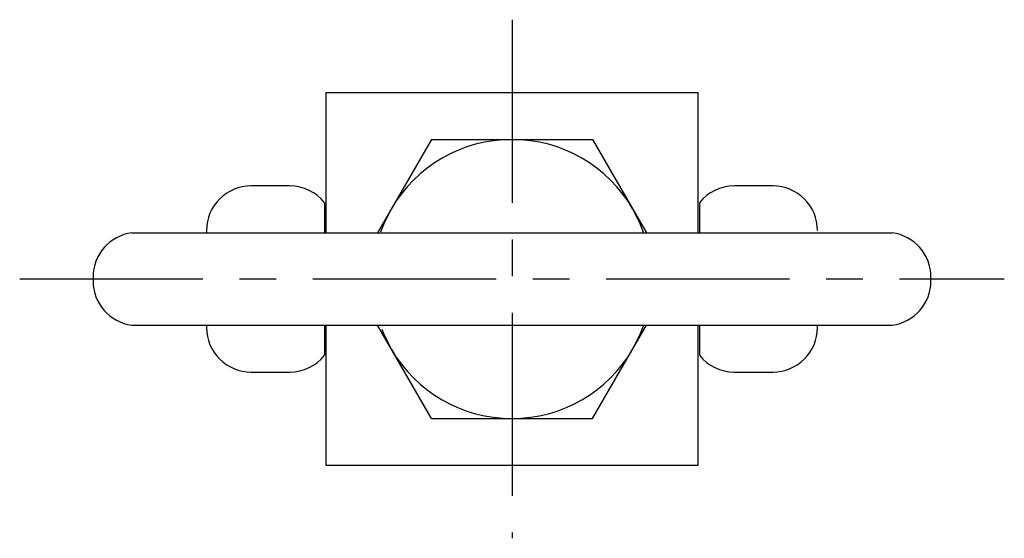
# Model space of a CAD drawing. Extents: x 1 to 171, y 0 to 205.
# Drawn here: x 21 to 88, y 169 to 205 of the extents above; entities that cross this region are included whole.
import ezdxf

# ---------------------------------------------------------------- set-up
doc = ezdxf.new("R2010")
doc.units = 0
doc.header["$LTSCALE"] = 10
doc.linetypes.add('CENTER', pattern=[2, 1.25, -0.25, 0.25, -0.25])
doc.layers.get('0').update_dxf_attribs({"linetype": 'CONTINUOUS'})
doc.layers.add('1', color=1, linetype='CENTER')

msp = doc.modelspace()

# ---------------------------------------------------------------- linework, layer by layer
for p, q in [((67.251, 199.786), (41.851, 199.786)), ((41.851, 199.786), (41.851, 190.261)), ((67.251, 190.261), (67.251, 199.786)), ((49.052, 196.611), (45.371, 190.236)), ((49.052, 196.611), (60.05, 196.611)), ((60.05, 196.611), (63.731, 190.236)), ((39.397, 193.436), (36.762, 193.436)), ((72.34, 193.436), (69.705, 193.436)), ((41.775, 192.205), (41.775, 192.295)), ((41.775, 191.925), (41.775, 192.205)), ((67.327, 192.295), (67.327, 192.205)), ((67.327, 192.205), (67.327, 191.925)), ((41.775, 191.797), (41.775, 191.925)), ((41.775, 190.255), (41.775, 191.797)), ((67.327, 191.925), (67.327, 191.797)), ((67.327, 191.797), (67.327, 190.255)), ((28.634, 190.236), (80.467, 190.236)), ((33.714, 190.331), (33.714, 190.261)), ((25.976, 187.213), (25.976, 186.959)), ((83.126, 186.959), (83.126, 187.213)), ((28.634, 183.936), (80.467, 183.936)), ((33.714, 183.911), (33.714, 183.841)), ((41.775, 182.375), (41.775, 183.917)), ((41.851, 183.911), (41.851, 174.386)), ((49.052, 177.561), (45.371, 183.936)), ((60.05, 177.561), (63.731, 183.936)), ((67.251, 174.386), (67.251, 183.911)), ((67.327, 183.917), (67.327, 182.375)), ((75.388, 183.841), (75.388, 183.911)), ((41.775, 182.247), (41.775, 182.375)), ((41.775, 181.966), (41.775, 182.247)), ((67.327, 182.375), (67.327, 182.247)), ((67.327, 182.247), (67.327, 181.966)), ((41.775, 181.876), (41.775, 181.966)), ((67.327, 181.966), (67.327, 181.876)), ((36.762, 180.736), (39.397, 180.736)), ((69.705, 180.736), (72.34, 180.736)), ((49.052, 177.561), (60.05, 177.561)), ((41.851, 174.386), (67.251, 174.386))]:
    msp.add_line(p, q)
at = {"flags": 128}
for points in [[(46.302, 191.848), (45.805, 190.858), (45.576, 190.275)], [(63.528, 190.27), (63.297, 190.858), (62.8, 191.848)], [(45.665, 183.657), (45.805, 183.313), (46.302, 182.323)], [(62.8, 182.323), (63.297, 183.313), (63.526, 183.897)]]:
    msp.add_lwpolyline(points, dxfattribs=at)
for points in [[(33.714, 190.388, 0), (33.714, 190.387, 0), (33.714, 190.386, 0), (33.714, 190.385, 0), (33.714, 190.384, 0), (33.714, 190.383, 0), (33.714, 190.382, 0), (33.714, 190.381, 0), (33.714, 190.381, 0), (33.714, 190.38, 0), (33.714, 190.379, 0), (33.714, 190.378, 0), (33.714, 190.377, 0), (33.714, 190.376, 0), (33.714, 190.375, 0), (33.714, 190.374, 0), (33.714, 190.373, 0), (33.714, 190.372, 0), (33.714, 190.371, 0), (33.714, 190.371, 0), (33.714, 190.37, 0), (33.714, 190.369, 0), (33.714, 190.368, 0), (33.714, 190.367, 0), (33.714, 190.366, 0), (33.714, 190.365, 0), (33.714, 190.364, 0), (33.714, 190.363, 0), (33.714, 190.362, 0), (33.714, 190.362, 0), (33.714, 190.361, 0), (33.714, 190.36, 0), (33.714, 190.359, 0), (33.714, 190.358, 0), (33.714, 190.357, 0), (33.714, 190.356, 0), (33.714, 190.355, 0), (33.714, 190.354, 0), (33.714, 190.353, 0), (33.714, 190.353, 0), (33.714, 190.352, 0), (33.714, 190.351, 0), (33.714, 190.35, 0), (33.714, 190.349, 0), (33.714, 190.348, 0), (33.714, 190.347, 0), (33.714, 190.346, 0), (33.714, 190.345, 0), (33.714, 190.344, 0), (33.714, 190.343, 0), (33.714, 190.343, 0), (33.714, 190.342, 0), (33.714, 190.341, 0), (33.714, 190.34, 0), (33.714, 190.339, 0), (33.714, 190.338, 0), (33.714, 190.337, 0), (33.714, 190.336, 0), (33.714, 190.335, 0), (33.714, 190.334, 0), (33.714, 190.334, 0), (33.714, 190.333, 0), (33.714, 190.332, 0), (33.714, 190.331, 0)], [(33.714, 183.841, 0), (33.714, 183.84, 0), (33.714, 183.839, 0), (33.714, 183.838, 0), (33.714, 183.837, 0), (33.714, 183.836, 0), (33.714, 183.835, 0), (33.714, 183.834, 0), (33.714, 183.834, 0), (33.714, 183.833, 0), (33.714, 183.832, 0), (33.714, 183.831, 0), (33.714, 183.83, 0), (33.714, 183.829, 0), (33.714, 183.828, 0), (33.714, 183.827, 0), (33.714, 183.826, 0), (33.714, 183.825, 0), (33.714, 183.824, 0), (33.714, 183.824, 0), (33.714, 183.823, 0), (33.714, 183.822, 0), (33.714, 183.821, 0), (33.714, 183.82, 0), (33.714, 183.819, 0), (33.714, 183.818, 0), (33.714, 183.817, 0), (33.714, 183.816, 0), (33.714, 183.815, 0), (33.714, 183.815, 0), (33.714, 183.814, 0), (33.714, 183.813, 0), (33.714, 183.812, 0), (33.714, 183.811, 0), (33.714, 183.81, 0), (33.714, 183.809, 0), (33.714, 183.808, 0), (33.714, 183.807, 0), (33.714, 183.806, 0), (33.714, 183.805, 0), (33.714, 183.805, 0), (33.714, 183.804, 0), (33.714, 183.803, 0), (33.714, 183.802, 0), (33.714, 183.801, 0), (33.714, 183.8, 0), (33.714, 183.799, 0), (33.714, 183.798, 0), (33.714, 183.797, 0), (33.714, 183.796, 0), (33.714, 183.796, 0), (33.714, 183.795, 0), (33.714, 183.794, 0), (33.714, 183.793, 0), (33.714, 183.792, 0), (33.714, 183.791, 0), (33.714, 183.79, 0), (33.714, 183.789, 0), (33.714, 183.788, 0), (33.714, 183.787, 0), (33.714, 183.786, 0), (33.714, 183.786, 0), (33.714, 183.785, 0), (33.714, 183.784, 0)], [(75.388, 183.784, 0), (75.388, 183.785, 0), (75.388, 183.786, 0), (75.388, 183.786, 0), (75.388, 183.787, 0), (75.388, 183.788, 0), (75.388, 183.789, 0), (75.388, 183.79, 0), (75.388, 183.791, 0), (75.388, 183.792, 0), (75.388, 183.793, 0), (75.388, 183.794, 0), (75.388, 183.795, 0), (75.388, 183.796, 0), (75.388, 183.796, 0), (75.388, 183.797, 0), (75.388, 183.798, 0), (75.388, 183.799, 0), (75.388, 183.8, 0), (75.388, 183.801, 0), (75.388, 183.802, 0), (75.388, 183.803, 0), (75.388, 183.804, 0), (75.388, 183.805, 0), (75.388, 183.805, 0), (75.388, 183.806, 0), (75.388, 183.807, 0), (75.388, 183.808, 0), (75.388, 183.809, 0), (75.388, 183.81, 0), (75.388, 183.811, 0), (75.388, 183.812, 0), (75.388, 183.813, 0), (75.388, 183.814, 0), (75.388, 183.815, 0), (75.388, 183.815, 0), (75.388, 183.816, 0), (75.388, 183.817, 0), (75.388, 183.818, 0), (75.388, 183.819, 0), (75.388, 183.82, 0), (75.388, 183.821, 0), (75.388, 183.822, 0), (75.388, 183.823, 0), (75.388, 183.824, 0), (75.388, 183.824, 0), (75.388, 183.825, 0), (75.388, 183.826, 0), (75.388, 183.827, 0), (75.388, 183.828, 0), (75.388, 183.829, 0), (75.388, 183.83, 0), (75.388, 183.831, 0), (75.388, 183.832, 0), (75.388, 183.833, 0), (75.388, 183.834, 0), (75.388, 183.834, 0), (75.388, 183.835, 0), (75.388, 183.836, 0), (75.388, 183.837, 0), (75.388, 183.838, 0), (75.388, 183.839, 0), (75.388, 183.84, 0), (75.388, 183.841, 0)]]:
    msp.add_polyline3d(points)
for centre, radius, start, end in [((54.551, 187.086), 9.525, 90, 150), ((54.551, 187.086), 9.525, 30, 90), ((36.762, 190.388), 3.048, 90, 180), ((39.397, 190.388), 3.048, 38.73942, 90), ((69.705, 190.388), 3.048, 90, 141.26058), ((72.34, 190.388), 3.048, 0, 90), ((29.024, 187.213), 3.048, 97.3434, 180), ((80.078, 187.213), 3.048, 0, 82.6566), ((29.024, 186.959), 3.048, 180, 262.6566), ((80.078, 186.959), 3.048, 277.3434, 0), ((36.762, 183.784), 3.048, 180, 270), ((72.34, 183.784), 3.048, 270, 0), ((54.551, 187.086), 9.525, 210, 270), ((54.551, 187.086), 9.525, 270, 330), ((39.397, 183.784), 3.048, 270, 321.26058), ((69.705, 183.784), 3.048, 218.73942, 270)]:
    msp.add_arc(centre, radius, start, end)
at = {"layer": '1'}
for p, q in [((54.551, 204.786), (54.551, 169.386)), ((20.976, 187.086), (88.126, 187.086))]:
    msp.add_line(p, q, dxfattribs=at)

doc.saveas('drawing.dxf')
